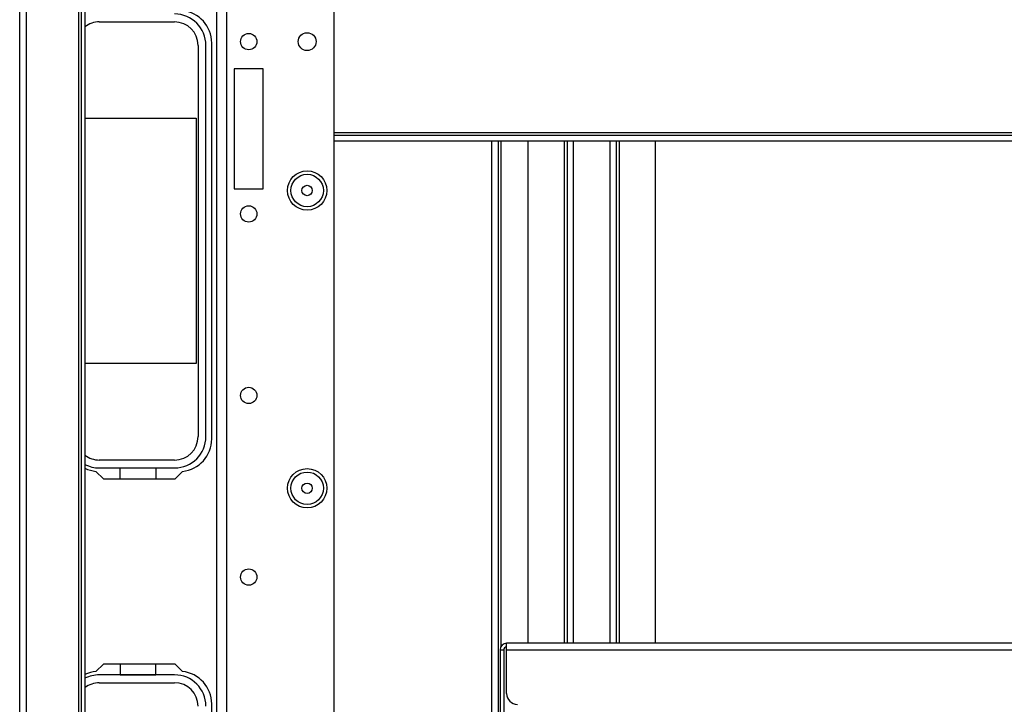
# Model space of a CAD drawing. Extents: x -241 to 38, y -61 to 175.
# Drawn here: x -151 to -140, y -46 to -38 of the extents above; entities that cross this region are included whole.
import ezdxf

# ---------------------------------------------------------------- set-up
doc = ezdxf.new("R2010")
doc.units = 0
doc.header["$MEASUREMENT"] = 0
doc.layers.add('TFR-TRI', color=7, linetype='CONTINUOUS')

msp = doc.modelspace()

# ---------------------------------------------------------------- linework, layer by layer
at = {"layer": 'TFR-TRI', "color": 83, "linetype": 'CONTINUOUS'}
for p, q in [((-150.935, -57.507), (-150.935, -19.499)), ((-150.864, -19.499), (-150.864, -57.507)), ((-150.297, -20.286), (-150.297, -48.172)), ((-150.266, -48.172), (-150.266, -21.388)), ((-150.226, -48.172), (-150.226, -21.388)), ((-148.85, -42.81), (-148.85, -38.518)), ((-145.814, -39.581), (-145.814, -51.612)), ((-145.743, -39.581), (-145.743, -51.612)), ((-145.711, -45.059), (-145.711, -39.581)), ((-150.107, -43.162), (-150.026, -43.243)), ((-149.249, -43.243), (-149.168, -43.162)), ((-150.026, -43.243), (-149.249, -43.243)), ((-150.026, -45.251), (-150.107, -45.331)), ((-149.249, -45.251), (-150.026, -45.251)), ((-149.168, -45.331), (-149.249, -45.251)), ((-148.85, -48.24), (-148.85, -45.684))]:
    msp.add_line(p, q, dxfattribs=at)
at = {"layer": 'TFR-TRI', "color": 152, "linetype": 'CONTINUOUS'}
for p, q in [((-148.796, -56.798), (-148.796, -20.207)), ((-148.686, -56.798), (-148.686, -20.207)), ((-147.521, -53.491), (-147.521, -23.514)), ((-148.607, -38.798), (-148.607, -40.097)), ((-148.292, -38.798), (-148.607, -38.798)), ((-148.292, -40.097), (-148.292, -38.798)), ((-148.607, -40.097), (-148.292, -40.097))]:
    msp.add_line(p, q, dxfattribs=at)
at = {"layer": 'TFR-TRI', "color": 12, "linetype": 'CONTINUOUS'}
for p, q in [((-150.071, -38.289), (-149.254, -38.289)), ((-149, -38.543), (-149, -42.785)), ((-148.914, -42.785), (-148.914, -38.543)), ((-149.254, -43.039), (-150.071, -43.039)), ((-150.071, -43.125), (-149.254, -43.125)), ((-149.844, -43.243), (-149.844, -43.125)), ((-149.844, -43.125), (-149.456, -43.125)), ((-149.456, -43.125), (-149.456, -43.243)), ((-149.844, -45.251), (-149.844, -45.368)), ((-149.456, -45.368), (-149.456, -45.251)), ((-149.254, -45.369), (-150.071, -45.369)), ((-149.844, -45.368), (-149.456, -45.368)), ((-150.071, -45.454), (-149.254, -45.454))]:
    msp.add_line(p, q, dxfattribs=at)
at = {"layer": 'TFR-TRI', "color": 215, "linetype": 'CONTINUOUS'}
for p, q in [((-150.226, -39.334), (-149.02, -39.334)), ((-149.02, -39.334), (-149.02, -41.994)), ((-145.42, -39.581), (-145.42, -45.026)), ((-145.026, -39.581), (-145.026, -45.026)), ((-144.995, -39.581), (-144.995, -45.026)), ((-144.924, -45.026), (-144.924, -39.581)), ((-144.53, -39.581), (-144.53, -45.026)), ((-144.459, -45.026), (-144.459, -39.581)), ((-144.428, -45.026), (-144.428, -39.581)), ((-144.034, -45.026), (-144.034, -39.581)), ((-149.02, -41.994), (-150.226, -41.994))]:
    msp.add_line(p, q, dxfattribs=at)
at = {"layer": 'TFR-TRI', "color": 27, "linetype": 'CONTINUOUS'}
for p, q in [((-147.521, -39.487), (-130.884, -39.487)), ((-147.521, -39.518), (-130.885, -39.518)), ((-130.885, -39.581), (-147.521, -39.581))]:
    msp.add_line(p, q, dxfattribs=at)
at = {"layer": 'TFR-TRI', "color": 213, "linetype": 'CONTINUOUS'}
for p, q in [((-132.754, -45.026), (-145.651, -45.026)), ((-145.651, -45.047), (-145.651, -45.026)), ((-145.651, -45.097), (-145.651, -45.047)), ((-145.722, -45.097), (-145.722, -46.16)), ((-145.722, -45.097), (-145.683, -45.097)), ((-145.683, -45.097), (-145.683, -46.16)), ((-145.651, -45.57), (-145.651, -45.097)), ((-145.651, -45.097), (-132.754, -45.097))]:
    msp.add_line(p, q, dxfattribs=at)
at = {"layer": 'TFR-TRI', "color": 152, "linetype": 'CONTINUOUS'}
for centre, radius in [((-148.45, -38.503), 0.0886), ((-147.816, -38.503), 0.097), ((-147.816, -40.117), 0.213), ((-148.45, -40.371), 0.0886), ((-148.45, -42.339), 0.0886), ((-147.816, -43.345), 0.213), ((-148.45, -44.308), 0.0886)]:
    msp.add_circle(centre, radius, dxfattribs=at)
at = {"layer": 'TFR-TRI', "color": 7, "linetype": 'CONTINUOUS'}
for centre, radius in [((-147.816, -40.117), 0.176), ((-147.816, -40.117), 0.0565), ((-147.816, -43.345), 0.176), ((-147.816, -43.345), 0.0565)]:
    msp.add_circle(centre, radius, dxfattribs=at)
at = {"layer": 'TFR-TRI', "color": 12, "linetype": 'CONTINUOUS'}
for centre, radius, start, end in [((-149.254, -38.543), 0.34, 0, 90), ((-150.071, -38.543), 0.254, 90, 127.7536), ((-149.254, -38.543), 0.254, 0, 90), ((-149.254, -42.785), 0.254, 270, 0), ((-149.254, -42.785), 0.34, 270, 0), ((-150.071, -42.785), 0.254, 232.2464, 270), ((-150.071, -42.785), 0.34, 242.7483, 270), ((-150.071, -45.708), 0.34, 90, 117.2517), ((-149.254, -45.708), 0.34, 0, 90), ((-150.071, -45.708), 0.254, 90, 127.7536), ((-149.254, -45.708), 0.254, 0, 90)]:
    msp.add_arc(centre, radius, start, end, dxfattribs=at)
at = {"layer": 'TFR-TRI', "color": 83, "linetype": 'CONTINUOUS'}
for centre, start, end in [((-149.205, -38.518), 0, 84.1175), ((-149.205, -42.81), 275.8825, 0), ((-150.071, -42.81), 243.9661, 264.1175), ((-150.071, -45.684), 95.8825, 116.0339), ((-149.205, -45.684), 0, 84.1175)]:
    msp.add_arc(centre, 0.354, start, end, dxfattribs=at)
at = {"layer": 'TFR-TRI', "color": 213, "linetype": 'CONTINUOUS'}
for centre, radius, start, end in [((-145.651, -45.097), 0.0709, 90, 180), ((-145.651, -45.097), 0.0315, 90, 180), ((-145.533, -45.57), 0.118, 180, 270)]:
    msp.add_arc(centre, radius, start, end, dxfattribs=at)

doc.saveas('drawing.dxf')
